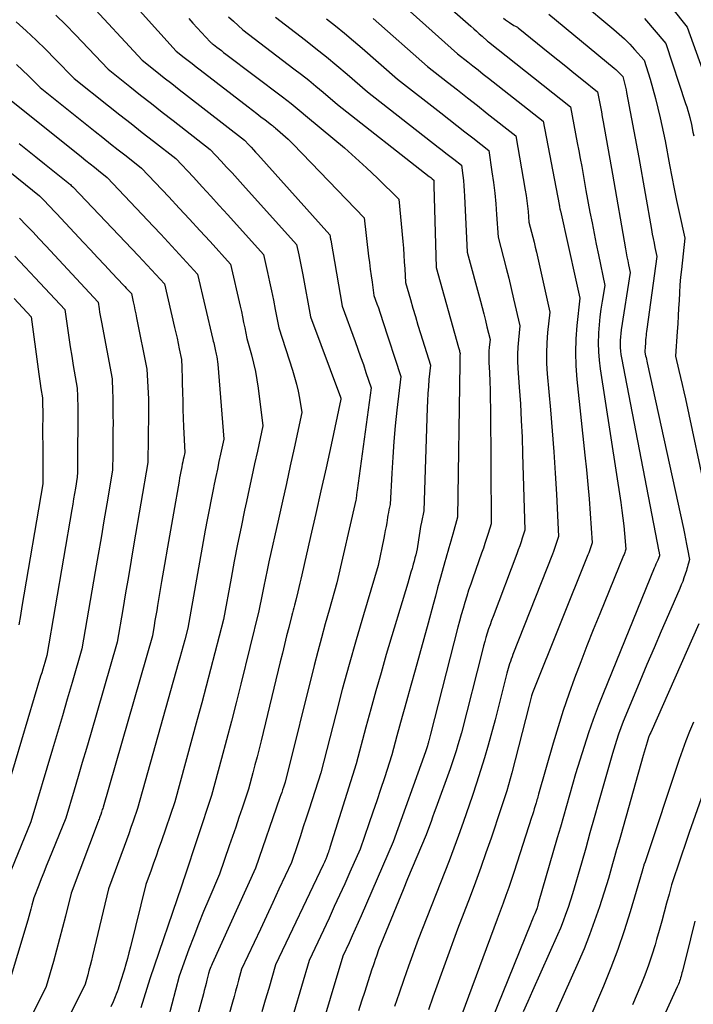
# Model space of a CAD drawing. Units: inches. Extents: x 2627976 to 2630766, y 1490164 to 1493836.
# Drawn here: x 2628326 to 2628378, y 1491346 to 1491423 of the extents above; entities that cross this region are included whole.
import ezdxf

# ---------------------------------------------------------------- set-up
doc = ezdxf.new("R2010")
doc.units = ezdxf.units.IN
doc.header["$MEASUREMENT"] = 0
doc.layers.add('Tile_2737_18_SE_contour_2ft', color=138, linetype='Continuous')

msp = doc.modelspace()

# ---------------------------------------------------------------- linework, layer by layer
at = {"layer": 'Tile_2737_18_SE_contour_2ft'}
for points in [[(2628331.869, 1491427.047, 8900), (2628337.83, 1491420.42, 8900), (2628338.452, 1491419.928, 8900), (2628338.763, 1491419.683, 8900), (2628339.075, 1491419.439, 8900), (2628339.388, 1491419.196, 8900), (2628339.702, 1491418.953, 8900), (2628343.467, 1491416.054, 8900), (2628343.795, 1491415.8, 8900), (2628344.124, 1491415.548, 8900), (2628344.454, 1491415.295, 8900), (2628344.783, 1491415.042, 8900), (2628345.283, 1491414.66, 8900), (2628345.362, 1491414.597, 8900), (2628345.441, 1491414.536, 8900), (2628345.519, 1491414.473, 8900), (2628345.596, 1491414.409, 8900), (2628345.75, 1491414.28, 8900), (2628346.169, 1491413.912, 8900), (2628346.376, 1491413.726, 8900), (2628346.58, 1491413.536, 8900), (2628346.78, 1491413.341, 8900), (2628346.976, 1491413.142, 8900), (2628352.51, 1491407.4, 8900), (2628352.855, 1491404.416, 8900), (2628352.917, 1491403.901, 8900), (2628352.982, 1491403.388, 8900), (2628353.053, 1491402.876, 8900), (2628353.127, 1491402.364, 8900), (2628353.28, 1491401.34, 8900), (2628353.509, 1491400.692, 8900), (2628353.623, 1491400.368, 8900), (2628353.734, 1491400.043, 8900), (2628353.843, 1491399.716, 8900), (2628353.951, 1491399.39, 8900), (2628355.37, 1491395.02, 8900), (2628355.072, 1491392.372, 8900), (2628354.945, 1491391.15, 8900), (2628354.832, 1491389.926, 8900), (2628354.741, 1491388.701, 8900), (2628354.663, 1491387.475, 8900), (2628354.53, 1491385.02, 8900), (2628354.45, 1491384.609, 8900), (2628354.411, 1491384.403, 8900), (2628354.373, 1491384.197, 8900), (2628354.337, 1491383.992, 8900), (2628354.302, 1491383.786, 8900), (2628354.27, 1491383.591, 8900), (2628354.218, 1491383.287, 8900), (2628354.163, 1491382.983, 8900), (2628354.104, 1491382.681, 8900), (2628354.043, 1491382.379, 8900), (2628353.6, 1491380.26, 8900), (2628352.449, 1491376.392, 8900), (2628351.884, 1491374.455, 8900), (2628351.334, 1491372.514, 8900), (2628350.806, 1491370.567, 8900), (2628350.292, 1491368.616, 8900), (2628349.12, 1491364.06, 8900), (2628348.213, 1491361.226, 8900), (2628347.988, 1491360.532, 8900), (2628347.761, 1491359.838, 8900), (2628347.531, 1491359.145, 8900), (2628347.299, 1491358.453, 8900), (2628346.83, 1491357.07, 8900), (2628345.864, 1491354.972, 8900), (2628345.382, 1491353.929, 8900), (2628344.898, 1491352.887, 8900), (2628344.411, 1491351.847, 8900), (2628343.922, 1491350.808, 8900), (2628342.94, 1491348.73, 8900), (2628342.707, 1491347.877, 8900), (2628342.591, 1491347.451, 8900), (2628342.473, 1491347.024, 8900), (2628342.356, 1491346.598, 8900), (2628342.237, 1491346.172, 8900), (2628341.335, 1491342.933, 8900)], [(2628355.58, 1491426.99, 8886), (2628360.849, 1491422.354, 8886), (2628361.066, 1491422.163, 8886), (2628361.283, 1491421.971, 8886), (2628361.5, 1491421.779, 8886), (2628361.717, 1491421.586, 8886), (2628362.15, 1491421.2, 8886), (2628362.226, 1491421.14, 8886), (2628368.62, 1491416.08, 8886), (2628369.149, 1491413.266, 8886), (2628369.265, 1491412.643, 8886), (2628369.381, 1491412.022, 8886), (2628369.494, 1491411.399, 8886), (2628369.607, 1491410.776, 8886), (2628369.83, 1491409.53, 8886), (2628370.142, 1491407.853, 8886), (2628370.301, 1491407.015, 8886), (2628370.465, 1491406.177, 8886), (2628370.634, 1491405.341, 8886), (2628370.807, 1491404.506, 8886), (2628371.31, 1491402.12, 8886), (2628371.091, 1491400.894, 8886), (2628370.993, 1491400.28, 8886), (2628370.912, 1491399.664, 8886), (2628370.854, 1491399.045, 8886), (2628370.811, 1491398.424, 8886), (2628370.805, 1491398.307, 8886), (2628370.793, 1491397.628, 8886), (2628370.807, 1491396.95, 8886), (2628370.862, 1491396.275, 8886), (2628370.945, 1491395.6, 8886), (2628372.541, 1491385.165, 8886), (2628372.627, 1491384.561, 8886), (2628372.706, 1491383.957, 8886), (2628372.773, 1491383.351, 8886), (2628372.832, 1491382.744, 8886), (2628372.94, 1491381.53, 8886), (2628372.886, 1491381.363, 8886), (2628372.859, 1491381.279, 8886), (2628372.829, 1491381.196, 8886), (2628372.798, 1491381.113, 8886), (2628372.766, 1491381.031, 8886), (2628370.898, 1491376.469, 8886), (2628370.396, 1491375.225, 8886), (2628369.902, 1491373.977, 8886), (2628369.42, 1491372.725, 8886), (2628368.946, 1491371.469, 8886), (2628368.493, 1491370.206, 8886), (2628368.059, 1491368.937, 8886), (2628367.655, 1491367.658, 8886), (2628367.269, 1491366.374, 8886), (2628366.13, 1491362.41, 8886), (2628366.066, 1491362.182, 8886), (2628366.033, 1491362.068, 8886), (2628366.001, 1491361.954, 8886), (2628365.967, 1491361.84, 8886), (2628365.934, 1491361.726, 8886), (2628365.863, 1491361.49, 8886), (2628365.793, 1491361.259, 8886), (2628365.722, 1491361.028, 8886), (2628365.65, 1491360.798, 8886), (2628365.576, 1491360.568, 8886), (2628364.214, 1491356.361, 8886), (2628364.008, 1491355.738, 8886), (2628363.798, 1491355.116, 8886), (2628363.579, 1491354.498, 8886), (2628363.355, 1491353.881, 8886), (2628362.9, 1491352.65, 8886), (2628359.272, 1491342.87, 8886)], [(2628374.28, 1491426.672, 8876), (2628377.74, 1491422.29, 8876), (2628379.366, 1491417.733, 8876)], [(2628354.12, 1491425.316, 8888), (2628359.8, 1491420.21, 8888), (2628360.606, 1491419.579, 8888), (2628361.009, 1491419.263, 8888), (2628361.412, 1491418.946, 8888), (2628361.814, 1491418.63, 8888), (2628362.216, 1491418.313, 8888), (2628366.49, 1491414.94, 8888), (2628367.737, 1491408.43, 8888), (2628367.741, 1491408.41, 8888), (2628367.744, 1491408.391, 8888), (2628367.748, 1491408.373, 8888), (2628367.751, 1491408.354, 8888), (2628367.77, 1491408.24, 8888), (2628367.791, 1491408.14, 8888), (2628367.801, 1491408.089, 8888), (2628367.812, 1491408.039, 8888), (2628367.823, 1491407.989, 8888), (2628367.834, 1491407.938, 8888), (2628369.025, 1491402.545, 8888), (2628369.078, 1491402.308, 8888), (2628369.13, 1491402.07, 8888), (2628369.183, 1491401.833, 8888), (2628369.235, 1491401.595, 8888), (2628369.34, 1491401.12, 8888), (2628369.117, 1491399.006, 8888), (2628369.039, 1491397.949, 8888), (2628369.006, 1491396.893, 8888), (2628369.04, 1491395.836, 8888), (2628369.119, 1491394.779, 8888), (2628369.752, 1491388.857, 8888), (2628369.867, 1491387.722, 8888), (2628369.973, 1491386.585, 8888), (2628370.067, 1491385.447, 8888), (2628370.152, 1491384.308, 8888), (2628370.31, 1491382.03, 8888), (2628370.208, 1491381.71, 8888), (2628370.154, 1491381.55, 8888), (2628370.099, 1491381.392, 8888), (2628370.041, 1491381.234, 8888), (2628369.98, 1491381.077, 8888), (2628365.654, 1491370.315, 8888), (2628365.647, 1491370.295, 8888), (2628365.639, 1491370.276, 8888), (2628365.633, 1491370.256, 8888), (2628365.626, 1491370.237, 8888), (2628365.599, 1491370.157, 8888), (2628365.593, 1491370.137, 8888), (2628365.587, 1491370.117, 8888), (2628365.581, 1491370.097, 8888), (2628365.575, 1491370.077, 8888), (2628365.36, 1491369.24, 8888), (2628364.04, 1491364.073, 8888), (2628363.915, 1491363.599, 8888), (2628363.782, 1491363.128, 8888), (2628363.641, 1491362.658, 8888), (2628363.494, 1491362.192, 8888), (2628363.19, 1491361.26, 8888), (2628362.417, 1491358.962, 8888), (2628362.024, 1491357.815, 8888), (2628361.621, 1491356.671, 8888), (2628361.205, 1491355.533, 8888), (2628360.78, 1491354.397, 8888), (2628359.81, 1491351.85, 8888), (2628357.884, 1491346.555, 8888), (2628357.524, 1491345.553, 8888)], [(2628330.895, 1491424.335, 8902), (2628335.18, 1491419.71, 8902), (2628336.334, 1491418.794, 8902), (2628336.912, 1491418.338, 8902), (2628337.491, 1491417.882, 8902), (2628338.071, 1491417.429, 8902), (2628338.652, 1491416.976, 8902), (2628343.17, 1491413.47, 8902), (2628343.517, 1491413.097, 8902), (2628343.69, 1491412.91, 8902), (2628343.863, 1491412.722, 8902), (2628344.034, 1491412.533, 8902), (2628344.205, 1491412.344, 8902), (2628349.82, 1491406.08, 8902), (2628349.85, 1491405.937, 8902), (2628349.865, 1491405.866, 8902), (2628349.879, 1491405.794, 8902), (2628349.892, 1491405.722, 8902), (2628349.905, 1491405.651, 8902), (2628350.8, 1491400.5, 8902), (2628351.811, 1491397.735, 8902), (2628352.028, 1491397.137, 8902), (2628352.24, 1491396.537, 8902), (2628352.449, 1491395.937, 8902), (2628352.654, 1491395.336, 8902), (2628353.06, 1491394.13, 8902), (2628351.962, 1491386.114, 8902), (2628351.949, 1491386.016, 8902), (2628351.937, 1491385.917, 8902), (2628351.926, 1491385.818, 8902), (2628351.917, 1491385.719, 8902), (2628351.9, 1491385.52, 8902), (2628351.89, 1491385.454, 8902), (2628351.875, 1491385.359, 8902), (2628350.39, 1491378.9, 8902), (2628349.771, 1491376.76, 8902), (2628349.468, 1491375.688, 8902), (2628349.173, 1491374.614, 8902), (2628348.89, 1491373.537, 8902), (2628348.615, 1491372.458, 8902), (2628346.35, 1491363.35, 8902), (2628346.215, 1491362.944, 8902), (2628346.148, 1491362.741, 8902), (2628346.079, 1491362.538, 8902), (2628346.01, 1491362.337, 8902), (2628345.94, 1491362.134, 8902), (2628344.02, 1491356.61, 8902), (2628340.654, 1491349.15, 8902), (2628340.6, 1491349.028, 8902), (2628340.547, 1491348.906, 8902), (2628340.496, 1491348.783, 8902), (2628340.447, 1491348.659, 8902), (2628340.35, 1491348.41, 8902), (2628340.23, 1491347.875, 8902), (2628340.168, 1491347.608, 8902), (2628340.103, 1491347.342, 8902), (2628340.035, 1491347.076, 8902), (2628339.964, 1491346.812, 8902), (2628338.892, 1491342.942, 8902)], [(2628369.321, 1491424.346, 8880), (2628372.006, 1491422.118, 8880), (2628372.432, 1491421.748, 8880), (2628372.846, 1491421.366, 8880), (2628373.243, 1491420.965, 8880), (2628373.628, 1491420.553, 8880), (2628374.38, 1491419.71, 8880), (2628374.831, 1491418.219, 8880), (2628375.048, 1491417.47, 8880), (2628375.252, 1491416.719, 8880), (2628375.437, 1491415.963, 8880), (2628375.611, 1491415.204, 8880), (2628376, 1491413.4, 8880), (2628376.35, 1491411.536, 8880), (2628376.529, 1491410.605, 8880), (2628376.713, 1491409.675, 8880), (2628376.905, 1491408.746, 8880), (2628377.103, 1491407.819, 8880), (2628377.54, 1491405.81, 8880), (2628377.277, 1491403.365, 8880), (2628377.218, 1491402.762, 8880), (2628377.167, 1491402.159, 8880), (2628377.127, 1491401.555, 8880), (2628377.094, 1491400.951, 8880), (2628377.065, 1491400.346, 8880), (2628377.033, 1491399.741, 8880), (2628376.996, 1491399.136, 8880), (2628376.956, 1491398.532, 8880), (2628376.82, 1491396.59, 8880), (2628377.087, 1491395.485, 8880), (2628377.219, 1491394.931, 8880), (2628377.347, 1491394.377, 8880), (2628377.472, 1491393.822, 8880), (2628377.593, 1491393.266, 8880), (2628379.248, 1491385.557, 8880)], [(2628328.449, 1491423.225, 8904), (2628329.218, 1491422.46, 8904), (2628329.975, 1491421.683, 8904), (2628332.53, 1491419, 8904), (2628334.215, 1491417.659, 8904), (2628335.058, 1491416.99, 8904), (2628335.903, 1491416.323, 8904), (2628336.75, 1491415.659, 8904), (2628337.598, 1491414.997, 8904), (2628340.5, 1491412.74, 8904), (2628341.35, 1491411.825, 8904), (2628341.774, 1491411.368, 8904), (2628342.196, 1491410.908, 8904), (2628342.616, 1491410.447, 8904), (2628343.034, 1491409.984, 8904), (2628347.24, 1491405.31, 8904), (2628347.41, 1491404.523, 8904), (2628347.492, 1491404.129, 8904), (2628347.573, 1491403.735, 8904), (2628347.649, 1491403.34, 8904), (2628347.723, 1491402.944, 8904), (2628348.32, 1491399.66, 8904), (2628350.663, 1491393.39, 8904), (2628350.68, 1491393.331, 8904), (2628350.7, 1491393.24, 8904), (2628349.926, 1491389.664, 8904), (2628349.535, 1491387.877, 8904), (2628349.139, 1491386.091, 8904), (2628348.737, 1491384.306, 8904), (2628348.33, 1491382.522, 8904), (2628347.641, 1491379.53, 8904), (2628347.565, 1491379.198, 8904), (2628347.488, 1491378.867, 8904), (2628347.411, 1491378.535, 8904), (2628347.334, 1491378.203, 8904), (2628347.18, 1491377.54, 8904), (2628347.068, 1491377.153, 8904), (2628347.013, 1491376.959, 8904), (2628346.96, 1491376.765, 8904), (2628346.908, 1491376.57, 8904), (2628346.859, 1491376.374, 8904), (2628346.624, 1491375.422, 8904), (2628346.459, 1491374.75, 8904), (2628346.293, 1491374.078, 8904), (2628346.129, 1491373.406, 8904), (2628345.965, 1491372.735, 8904), (2628344.462, 1491366.565, 8904), (2628344.306, 1491365.936, 8904), (2628344.148, 1491365.308, 8904), (2628343.987, 1491364.68, 8904), (2628343.823, 1491364.053, 8904), (2628343.49, 1491362.8, 8904), (2628342.988, 1491361.317, 8904), (2628342.736, 1491360.576, 8904), (2628342.483, 1491359.834, 8904), (2628342.229, 1491359.094, 8904), (2628341.973, 1491358.354, 8904), (2628341.21, 1491356.15, 8904), (2628340.387, 1491354.21, 8904), (2628339.983, 1491353.237, 8904), (2628339.588, 1491352.26, 8904), (2628339.207, 1491351.278, 8904), (2628338.835, 1491350.292, 8904), (2628338.06, 1491348.19, 8904), (2628336.922, 1491343.809, 8904)], [(2628338.813, 1491422.958, 8898), (2628339.148, 1491422.595, 8898), (2628339.482, 1491422.23, 8898), (2628339.815, 1491421.863, 8898), (2628340.48, 1491421.13, 8898), (2628340.569, 1491421.062, 8898), (2628340.614, 1491421.027, 8898), (2628340.658, 1491420.993, 8898), (2628340.703, 1491420.959, 8898), (2628340.747, 1491420.925, 8898), (2628341.012, 1491420.724, 8898), (2628341.189, 1491420.59, 8898), (2628341.367, 1491420.456, 8898), (2628341.544, 1491420.321, 8898), (2628341.721, 1491420.187, 8898), (2628346.149, 1491416.84, 8898), (2628346.479, 1491416.586, 8898), (2628346.807, 1491416.33, 8898), (2628347.13, 1491416.068, 8898), (2628347.451, 1491415.803, 8898), (2628348.09, 1491415.27, 8898), (2628350.08, 1491413.611, 8898), (2628350.968, 1491412.855, 8898), (2628351.844, 1491412.085, 8898), (2628352.704, 1491411.296, 8898), (2628353.552, 1491410.494, 8898), (2628355.23, 1491408.87, 8898), (2628355.526, 1491405.564, 8898), (2628355.571, 1491405.031, 8898), (2628355.611, 1491404.497, 8898), (2628355.646, 1491403.963, 8898), (2628355.676, 1491403.428, 8898), (2628355.73, 1491402.36, 8898), (2628356.118, 1491401.026, 8898), (2628356.313, 1491400.359, 8898), (2628356.511, 1491399.693, 8898), (2628356.713, 1491399.027, 8898), (2628356.917, 1491398.363, 8898), (2628357.68, 1491395.9, 8898), (2628357.574, 1491394.788, 8898), (2628357.527, 1491394.231, 8898), (2628357.486, 1491393.674, 8898), (2628357.455, 1491393.116, 8898), (2628357.431, 1491392.558, 8898), (2628357.16, 1491384.52, 8898), (2628356.978, 1491383.636, 8898), (2628356.911, 1491383.293, 8898), (2628356.85, 1491382.948, 8898), (2628356.797, 1491382.602, 8898), (2628356.748, 1491382.255, 8898), (2628356.66, 1491381.56, 8898), (2628356.536, 1491381.08, 8898), (2628356.474, 1491380.841, 8898), (2628356.41, 1491380.6, 8898), (2628356.344, 1491380.362, 8898), (2628356.278, 1491380.123, 8898), (2628356.251, 1491380.027, 8898), (2628356.169, 1491379.74, 8898), (2628356.086, 1491379.454, 8898), (2628356.002, 1491379.169, 8898), (2628355.917, 1491378.883, 8898), (2628354.243, 1491373.297, 8898), (2628353.828, 1491371.883, 8898), (2628353.422, 1491370.466, 8898), (2628353.03, 1491369.045, 8898), (2628352.649, 1491367.622, 8898), (2628351.9, 1491364.77, 8898), (2628349.837, 1491358.223, 8898), (2628349.8, 1491358.109, 8898), (2628349.763, 1491357.995, 8898), (2628349.725, 1491357.881, 8898), (2628349.687, 1491357.767, 8898), (2628349.61, 1491357.54, 8898), (2628349.512, 1491357.322, 8898), (2628349.462, 1491357.212, 8898), (2628349.412, 1491357.103, 8898), (2628349.362, 1491356.994, 8898), (2628349.31, 1491356.886, 8898), (2628345.58, 1491349.07, 8898), (2628345.059, 1491347.233, 8898), (2628344.797, 1491346.314, 8898), (2628344.535, 1491345.396, 8898)], [(2628341.93, 1491423.088, 8896), (2628342.301, 1491422.75, 8896), (2628343.05, 1491422.08, 8896), (2628347.03, 1491419.04, 8896), (2628347.609, 1491418.591, 8896), (2628348.182, 1491418.137, 8896), (2628348.75, 1491417.674, 8896), (2628349.312, 1491417.205, 8896), (2628350.43, 1491416.26, 8896), (2628357.585, 1491410.638, 8896), (2628357.646, 1491410.589, 8896), (2628357.706, 1491410.539, 8896), (2628357.765, 1491410.488, 8896), (2628357.824, 1491410.436, 8896), (2628357.94, 1491410.33, 8896), (2628357.95, 1491410.19, 8896), (2628357.954, 1491410.119, 8896), (2628357.958, 1491410.05, 8896), (2628357.961, 1491409.979, 8896), (2628357.964, 1491409.909, 8896), (2628358.14, 1491403.53, 8896), (2628359.883, 1491397.28, 8896), (2628359.904, 1491397.204, 8896), (2628359.924, 1491397.127, 8896), (2628359.943, 1491397.051, 8896), (2628359.963, 1491396.974, 8896), (2628360, 1491396.82, 8896), (2628359.986, 1491396.679, 8896), (2628359.985, 1491396.656, 8896), (2628359.983, 1491396.632, 8896), (2628359.983, 1491396.609, 8896), (2628359.983, 1491396.585, 8896), (2628359.989, 1491396.42, 8896), (2628359.992, 1491396.315, 8896), (2628359.994, 1491396.209, 8896), (2628359.994, 1491396.103, 8896), (2628359.993, 1491395.998, 8896), (2628359.79, 1491384.02, 8896), (2628359.433, 1491382.713, 8896), (2628359.357, 1491382.439, 8896), (2628359.28, 1491382.166, 8896), (2628359.201, 1491381.894, 8896), (2628359.121, 1491381.621, 8896), (2628359.041, 1491381.349, 8896), (2628358.962, 1491381.076, 8896), (2628358.884, 1491380.804, 8896), (2628358.808, 1491380.531, 8896), (2628358.603, 1491379.791, 8896), (2628358.426, 1491379.147, 8896), (2628358.249, 1491378.504, 8896), (2628358.074, 1491377.859, 8896), (2628357.9, 1491377.215, 8896), (2628357.503, 1491375.74, 8896), (2628357.173, 1491374.523, 8896), (2628356.839, 1491373.308, 8896), (2628356.498, 1491372.094, 8896), (2628356.155, 1491370.881, 8896), (2628355.885, 1491369.941, 8896), (2628355.676, 1491369.198, 8896), (2628355.469, 1491368.454, 8896), (2628355.268, 1491367.709, 8896), (2628355.071, 1491366.964, 8896), (2628354.68, 1491365.47, 8896), (2628354.094, 1491363.675, 8896), (2628353.798, 1491362.777, 8896), (2628353.498, 1491361.882, 8896), (2628353.194, 1491360.988, 8896), (2628352.885, 1491360.095, 8896), (2628352.19, 1491358.1, 8896), (2628351.396, 1491356.303, 8896), (2628350.997, 1491355.406, 8896), (2628350.593, 1491354.51, 8896), (2628350.184, 1491353.617, 8896), (2628349.77, 1491352.726, 8896), (2628348.22, 1491349.41, 8896), (2628347.032, 1491345.36, 8896)], [(2628345.6, 1491423.07, 8894), (2628347.927, 1491421.268, 8894), (2628348.753, 1491420.619, 8894), (2628349.572, 1491419.962, 8894), (2628350.381, 1491419.293, 8894), (2628351.184, 1491418.616, 8894), (2628352.78, 1491417.25, 8894), (2628358.296, 1491412.927, 8894), (2628358.599, 1491412.689, 8894), (2628358.901, 1491412.451, 8894), (2628359.204, 1491412.214, 8894), (2628359.506, 1491411.976, 8894), (2628360.11, 1491411.5, 8894), (2628360.214, 1491410.703, 8894), (2628360.26, 1491410.304, 8894), (2628360.3, 1491409.905, 8894), (2628360.331, 1491409.505, 8894), (2628360.355, 1491409.104, 8894), (2628360.56, 1491404.71, 8894), (2628361.591, 1491400.89, 8894), (2628361.723, 1491400.392, 8894), (2628361.853, 1491399.893, 8894), (2628361.978, 1491399.393, 8894), (2628362.1, 1491398.892, 8894), (2628362.34, 1491397.89, 8894), (2628362.276, 1491397.294, 8894), (2628362.251, 1491396.996, 8894), (2628362.236, 1491396.696, 8894), (2628362.235, 1491396.397, 8894), (2628362.243, 1491396.098, 8894), (2628362.285, 1491395.317, 8894), (2628362.316, 1491394.627, 8894), (2628362.342, 1491393.937, 8894), (2628362.357, 1491393.246, 8894), (2628362.366, 1491392.555, 8894), (2628362.42, 1491383.52, 8894), (2628362.187, 1491382.747, 8894), (2628362.068, 1491382.362, 8894), (2628361.945, 1491381.977, 8894), (2628361.817, 1491381.595, 8894), (2628361.684, 1491381.213, 8894), (2628360.995, 1491379.274, 8894), (2628360.831, 1491378.8, 8894), (2628360.671, 1491378.324, 8894), (2628360.519, 1491377.847, 8894), (2628360.371, 1491377.367, 8894), (2628360.23, 1491376.886, 8894), (2628360.092, 1491376.404, 8894), (2628359.961, 1491375.92, 8894), (2628359.834, 1491375.434, 8894), (2628357.698, 1491367.097, 8894), (2628357.67, 1491366.988, 8894), (2628357.642, 1491366.878, 8894), (2628357.613, 1491366.769, 8894), (2628357.584, 1491366.659, 8894), (2628357.56, 1491366.57, 8894), (2628357.543, 1491366.505, 8894), (2628357.526, 1491366.44, 8894), (2628357.509, 1491366.375, 8894), (2628357.493, 1491366.31, 8894), (2628357.46, 1491366.18, 8894), (2628357.406, 1491366.025, 8894), (2628357.38, 1491365.947, 8894), (2628357.353, 1491365.87, 8894), (2628357.325, 1491365.792, 8894), (2628357.298, 1491365.715, 8894), (2628354.77, 1491358.67, 8894), (2628352.275, 1491352.904, 8894), (2628352.046, 1491352.377, 8894), (2628351.813, 1491351.852, 8894), (2628351.577, 1491351.327, 8894), (2628351.34, 1491350.804, 8894), (2628350.86, 1491349.76, 8894), (2628348.874, 1491343.148, 8894)], [(2628349.577, 1491422.944, 8892), (2628350.281, 1491422.38, 8892), (2628350.98, 1491421.811, 8892), (2628351.67, 1491421.231, 8892), (2628352.355, 1491420.645, 8892), (2628355.12, 1491418.24, 8892), (2628358.487, 1491415.6, 8892), (2628359.113, 1491415.109, 8892), (2628359.738, 1491414.617, 8892), (2628360.364, 1491414.126, 8892), (2628360.989, 1491413.634, 8892), (2628362.24, 1491412.65, 8892), (2628362.488, 1491410.99, 8892), (2628362.603, 1491410.158, 8892), (2628362.703, 1491409.326, 8892), (2628362.783, 1491408.491, 8892), (2628362.85, 1491407.654, 8892), (2628362.97, 1491405.88, 8892), (2628363.39, 1491404.282, 8892), (2628363.596, 1491403.482, 8892), (2628363.798, 1491402.68, 8892), (2628363.993, 1491401.878, 8892), (2628364.183, 1491401.073, 8892), (2628364.67, 1491398.97, 8892), (2628364.553, 1491397.866, 8892), (2628364.51, 1491397.314, 8892), (2628364.486, 1491396.762, 8892), (2628364.491, 1491396.208, 8892), (2628364.517, 1491395.655, 8892), (2628364.624, 1491394.169, 8892), (2628364.709, 1491392.872, 8892), (2628364.782, 1491391.574, 8892), (2628364.839, 1491390.276, 8892), (2628364.883, 1491388.977, 8892), (2628365.05, 1491383.02, 8892), (2628364.856, 1491382.4, 8892), (2628364.757, 1491382.091, 8892), (2628364.653, 1491381.783, 8892), (2628364.544, 1491381.477, 8892), (2628364.432, 1491381.173, 8892), (2628362.574, 1491376.271, 8892), (2628362.454, 1491375.948, 8892), (2628362.339, 1491375.624, 8892), (2628362.229, 1491375.298, 8892), (2628362.122, 1491374.97, 8892), (2628362.021, 1491374.641, 8892), (2628361.924, 1491374.31, 8892), (2628361.832, 1491373.978, 8892), (2628361.745, 1491373.645, 8892), (2628360.1, 1491367.18, 8892), (2628359.828, 1491366.242, 8892), (2628359.688, 1491365.776, 8892), (2628359.541, 1491365.31, 8892), (2628359.386, 1491364.848, 8892), (2628359.225, 1491364.387, 8892), (2628358.109, 1491361.303, 8892), (2628357.984, 1491360.958, 8892), (2628357.858, 1491360.612, 8892), (2628357.731, 1491360.266, 8892), (2628357.604, 1491359.921, 8892), (2628357.35, 1491359.23, 8892), (2628356.626, 1491357.509, 8892), (2628356.266, 1491356.647, 8892), (2628355.907, 1491355.785, 8892), (2628355.551, 1491354.922, 8892), (2628355.197, 1491354.058, 8892), (2628353.64, 1491350.24, 8892), (2628353.464, 1491349.741, 8892), (2628353.377, 1491349.491, 8892), (2628353.291, 1491349.24, 8892), (2628353.207, 1491348.989, 8892), (2628353.124, 1491348.737, 8892), (2628352.8, 1491347.74, 8892), (2628352.557, 1491346.99, 8892), (2628352.317, 1491346.238, 8892), (2628352.081, 1491345.485, 8892)], [(2628353.226, 1491422.966, 8890), (2628357.46, 1491419.22, 8890), (2628359.017, 1491418, 8890), (2628359.795, 1491417.389, 8890), (2628360.573, 1491416.778, 8890), (2628361.35, 1491416.166, 8890), (2628362.127, 1491415.553, 8890), (2628364.36, 1491413.79, 8890), (2628365.089, 1491409.562, 8890), (2628365.154, 1491409.148, 8890), (2628365.214, 1491408.733, 8890), (2628365.263, 1491408.316, 8890), (2628365.305, 1491407.898, 8890), (2628365.38, 1491407.06, 8890), (2628365.58, 1491406.28, 8890), (2628365.678, 1491405.889, 8890), (2628365.773, 1491405.498, 8890), (2628365.865, 1491405.106, 8890), (2628365.955, 1491404.713, 8890), (2628367, 1491400.04, 8890), (2628366.832, 1491398.434, 8890), (2628366.771, 1491397.631, 8890), (2628366.742, 1491396.827, 8890), (2628366.759, 1491396.023, 8890), (2628366.808, 1491395.219, 8890), (2628367.06, 1491392.419, 8890), (2628367.198, 1491390.772, 8890), (2628367.323, 1491389.124, 8890), (2628367.427, 1491387.474, 8890), (2628367.518, 1491385.823, 8890), (2628367.68, 1491382.52, 8890), (2628367.531, 1491382.052, 8890), (2628367.454, 1491381.82, 8890), (2628367.375, 1491381.588, 8890), (2628367.29, 1491381.358, 8890), (2628367.203, 1491381.128, 8890), (2628364.127, 1491373.306, 8890), (2628364.058, 1491373.127, 8890), (2628363.992, 1491372.946, 8890), (2628363.929, 1491372.764, 8890), (2628363.868, 1491372.581, 8890), (2628363.811, 1491372.398, 8890), (2628363.756, 1491372.213, 8890), (2628363.705, 1491372.027, 8890), (2628363.655, 1491371.842, 8890), (2628362.73, 1491368.21, 8890), (2628362.184, 1491366.223, 8890), (2628361.901, 1491365.231, 8890), (2628361.605, 1491364.245, 8890), (2628361.289, 1491363.264, 8890), (2628360.96, 1491362.287, 8890), (2628360.23, 1491360.19, 8890), (2628359.88, 1491359.184, 8890), (2628359.701, 1491358.681, 8890), (2628359.519, 1491358.181, 8890), (2628359.331, 1491357.682, 8890), (2628359.139, 1491357.185, 8890), (2628356.73, 1491351.05, 8890), (2628355.984, 1491348.963, 8890), (2628355.615, 1491347.918, 8890), (2628355.25, 1491346.872, 8890), (2628354.893, 1491345.823, 8890)], [(2628363.386, 1491422.99, 8884), (2628363.543, 1491422.868, 8884), (2628363.703, 1491422.752, 8884), (2628363.867, 1491422.639, 8884), (2628364.2, 1491422.42, 8884), (2628364.317, 1491422.373, 8884), (2628364.374, 1491422.347, 8884), (2628364.429, 1491422.318, 8884), (2628364.481, 1491422.283, 8884), (2628364.531, 1491422.247, 8884), (2628367.018, 1491420.234, 8884), (2628367.638, 1491419.733, 8884), (2628368.258, 1491419.231, 8884), (2628368.878, 1491418.731, 8884), (2628369.499, 1491418.231, 8884), (2628370.74, 1491417.23, 8884), (2628370.885, 1491416.451, 8884), (2628370.957, 1491416.061, 8884), (2628371.028, 1491415.671, 8884), (2628371.099, 1491415.281, 8884), (2628371.169, 1491414.891, 8884), (2628371.89, 1491410.82, 8884), (2628372.913, 1491404.989, 8884), (2628372.969, 1491404.677, 8884), (2628373.027, 1491404.365, 8884), (2628373.086, 1491404.054, 8884), (2628373.147, 1491403.743, 8884), (2628373.27, 1491403.12, 8884), (2628372.578, 1491398.645, 8884), (2628372.542, 1491398.372, 8884), (2628372.514, 1491398.099, 8884), (2628372.498, 1491397.824, 8884), (2628372.49, 1491397.548, 8884), (2628372.497, 1491397.274, 8884), (2628372.515, 1491397, 8884), (2628372.549, 1491396.728, 8884), (2628372.593, 1491396.456, 8884), (2628375.527, 1491381.348, 8884), (2628375.536, 1491381.295, 8884), (2628375.545, 1491381.242, 8884), (2628375.552, 1491381.19, 8884), (2628375.559, 1491381.136, 8884), (2628375.57, 1491381.03, 8884), (2628375.56, 1491380.999, 8884), (2628375.426, 1491380.678, 8884), (2628375.359, 1491380.518, 8884), (2628375.293, 1491380.358, 8884), (2628375.226, 1491380.196, 8884), (2628375.16, 1491380.036, 8884), (2628371.192, 1491370.314, 8884), (2628370.783, 1491369.276, 8884), (2628370.392, 1491368.232, 8884), (2628370.027, 1491367.178, 8884), (2628369.679, 1491366.119, 8884), (2628369.01, 1491363.99, 8884), (2628368.54, 1491362.327, 8884), (2628368.304, 1491361.496, 8884), (2628368.068, 1491360.665, 8884), (2628367.83, 1491359.834, 8884), (2628367.592, 1491359.003, 8884), (2628366.108, 1491353.853, 8884), (2628366.092, 1491353.8, 8884), (2628366.077, 1491353.747, 8884), (2628366.061, 1491353.694, 8884), (2628366.045, 1491353.641, 8884), (2628366.013, 1491353.535, 8884), (2628365.98, 1491353.45, 8884), (2628365.824, 1491353.051, 8884), (2628365.745, 1491352.851, 8884), (2628365.667, 1491352.652, 8884), (2628365.587, 1491352.452, 8884), (2628365.507, 1491352.253, 8884), (2628361.17, 1491341.57, 8884)], [(2628366.918, 1491423.294, 8882), (2628372.038, 1491419.076, 8882), (2628372.155, 1491418.976, 8882), (2628372.27, 1491418.872, 8882), (2628372.38, 1491418.765, 8882), (2628372.488, 1491418.655, 8882), (2628372.7, 1491418.43, 8882), (2628372.812, 1491418.017, 8882), (2628372.866, 1491417.811, 8882), (2628372.916, 1491417.603, 8882), (2628372.961, 1491417.394, 8882), (2628373.003, 1491417.184, 8882), (2628373.95, 1491412.11, 8882), (2628374.946, 1491406.477, 8882), (2628375.009, 1491406.125, 8882), (2628375.075, 1491405.774, 8882), (2628375.144, 1491405.422, 8882), (2628375.215, 1491405.071, 8882), (2628375.36, 1491404.37, 8882), (2628374.573, 1491398.698, 8882), (2628374.552, 1491398.535, 8882), (2628374.533, 1491398.372, 8882), (2628374.516, 1491398.209, 8882), (2628374.501, 1491398.045, 8882), (2628374.487, 1491397.881, 8882), (2628374.474, 1491397.718, 8882), (2628374.463, 1491397.554, 8882), (2628374.451, 1491397.39, 8882), (2628374.42, 1491396.92, 8882), (2628374.486, 1491396.638, 8882), (2628374.519, 1491396.498, 8882), (2628374.552, 1491396.357, 8882), (2628374.584, 1491396.216, 8882), (2628374.615, 1491396.074, 8882), (2628377.438, 1491383.145, 8882), (2628377.524, 1491382.741, 8882), (2628377.606, 1491382.336, 8882), (2628377.683, 1491381.93, 8882), (2628377.757, 1491381.524, 8882), (2628377.9, 1491380.71, 8882), (2628377.827, 1491380.424, 8882), (2628377.789, 1491380.282, 8882), (2628377.75, 1491380.141, 8882), (2628377.708, 1491379.999, 8882), (2628377.664, 1491379.859, 8882), (2628377.574, 1491379.575, 8882), (2628377.48, 1491379.295, 8882), (2628377.38, 1491379.017, 8882), (2628377.272, 1491378.742, 8882), (2628377.158, 1491378.468, 8882), (2628376.264, 1491376.416, 8882), (2628375.701, 1491375.116, 8882), (2628375.143, 1491373.815, 8882), (2628374.59, 1491372.512, 8882), (2628374.04, 1491371.208, 8882), (2628372.933, 1491368.563, 8882), (2628372.736, 1491368.074, 8882), (2628372.549, 1491367.582, 8882), (2628372.374, 1491367.085, 8882), (2628372.208, 1491366.585, 8882), (2628371.89, 1491365.58, 8882), (2628370.812, 1491361.745, 8882), (2628370.477, 1491360.558, 8882), (2628370.142, 1491359.372, 8882), (2628369.805, 1491358.187, 8882), (2628369.467, 1491357.001, 8882), (2628368.79, 1491354.63, 8882), (2628368.43, 1491353.547, 8882), (2628368.242, 1491353.008, 8882), (2628368.044, 1491352.474, 8882), (2628367.829, 1491351.946, 8882), (2628367.604, 1491351.421, 8882), (2628365.648, 1491347.044, 8882), (2628365.283, 1491346.223, 8882), (2628364.921, 1491345.403, 8882)], [(2628374.396, 1491422.969, 8878), (2628376.06, 1491421, 8878), (2628377.609, 1491416.334, 8878), (2628377.695, 1491416.063, 8878), (2628377.777, 1491415.79, 8878), (2628377.853, 1491415.517, 8878), (2628377.924, 1491415.242, 8878), (2628378.06, 1491414.69, 8878), (2628378.178, 1491414.092, 8878), (2628378.239, 1491413.794, 8878)], [(2628325.337, 1491422.693, 8906), (2628326.122, 1491421.99, 8906), (2628326.895, 1491421.275, 8906), (2628327.652, 1491420.543, 8906), (2628328.397, 1491419.798, 8906), (2628329.87, 1491418.29, 8906), (2628332.566, 1491416.142, 8906), (2628333.438, 1491415.45, 8906), (2628334.311, 1491414.759, 8906), (2628335.186, 1491414.072, 8906), (2628336.063, 1491413.387, 8906), (2628337.82, 1491412.02, 8906), (2628339.18, 1491410.563, 8906), (2628339.858, 1491409.832, 8906), (2628340.534, 1491409.099, 8906), (2628341.206, 1491408.364, 8906), (2628341.877, 1491407.627, 8906), (2628344.66, 1491404.55, 8906), (2628344.978, 1491403.121, 8906), (2628345.133, 1491402.407, 8906), (2628345.284, 1491401.691, 8906), (2628345.427, 1491400.974, 8906), (2628345.567, 1491400.255, 8906), (2628345.84, 1491398.81, 8906), (2628346.922, 1491395.494, 8906), (2628347.084, 1491394.956, 8906), (2628347.231, 1491394.413, 8906), (2628347.354, 1491393.864, 8906), (2628347.461, 1491393.312, 8906), (2628347.65, 1491392.2, 8906), (2628347.048, 1491389.426, 8906), (2628346.745, 1491388.04, 8906), (2628346.442, 1491386.653, 8906), (2628346.135, 1491385.268, 8906), (2628345.827, 1491383.882, 8906), (2628345.081, 1491380.536, 8906), (2628344.943, 1491379.902, 8906), (2628344.807, 1491379.266, 8906), (2628344.677, 1491378.631, 8906), (2628344.549, 1491377.995, 8906), (2628344.3, 1491376.72, 8906), (2628342.882, 1491370.99, 8906), (2628342.518, 1491369.538, 8906), (2628342.147, 1491368.087, 8906), (2628341.767, 1491366.638, 8906), (2628341.382, 1491365.192, 8906), (2628340.6, 1491362.3, 8906), (2628338.45, 1491355.846, 8906), (2628338.4, 1491355.7, 8906), (2628338.351, 1491355.535, 8906), (2628338.327, 1491355.452, 8906), (2628338.301, 1491355.37, 8906), (2628338.275, 1491355.288, 8906), (2628338.247, 1491355.207, 8906), (2628335.78, 1491347.98, 8906), (2628335.321, 1491346.462, 8906), (2628335.078, 1491345.708, 8906)], [(2628325.384, 1491419.377, 8908), (2628325.851, 1491418.936, 8908), (2628326.311, 1491418.488, 8908), (2628327.22, 1491417.58, 8908), (2628331.508, 1491414.15, 8908), (2628332.111, 1491413.67, 8908), (2628332.714, 1491413.191, 8908), (2628333.319, 1491412.714, 8908), (2628333.926, 1491412.239, 8908), (2628335.14, 1491411.29, 8908), (2628337.255, 1491409.036, 8908), (2628338.066, 1491408.166, 8908), (2628338.875, 1491407.295, 8908), (2628339.679, 1491406.418, 8908), (2628340.481, 1491405.541, 8908), (2628342.08, 1491403.78, 8908), (2628342.831, 1491400.5, 8908), (2628342.925, 1491400.08, 8908), (2628343.016, 1491399.659, 8908), (2628343.103, 1491399.237, 8908), (2628343.186, 1491398.816, 8908), (2628343.35, 1491397.97, 8908), (2628343.714, 1491396.695, 8908), (2628343.881, 1491396.054, 8908), (2628344.028, 1491395.409, 8908), (2628344.145, 1491394.758, 8908), (2628344.242, 1491394.103, 8908), (2628344.61, 1491391.16, 8908), (2628344.179, 1491389.188, 8908), (2628343.965, 1491388.201, 8908), (2628343.751, 1491387.215, 8908), (2628343.538, 1491386.228, 8908), (2628343.326, 1491385.241, 8908), (2628343.182, 1491384.566, 8908), (2628342.904, 1491383.241, 8908), (2628342.633, 1491381.915, 8908), (2628342.373, 1491380.586, 8908), (2628342.119, 1491379.256, 8908), (2628341.52, 1491376.04, 8908), (2628340.861, 1491373.429, 8908), (2628340.527, 1491372.124, 8908), (2628340.187, 1491370.821, 8908), (2628339.84, 1491369.519, 8908), (2628339.487, 1491368.22, 8908), (2628337.72, 1491361.8, 8908), (2628336.657, 1491358.677, 8908), (2628336.466, 1491358.12, 8908), (2628336.273, 1491357.565, 8908), (2628336.077, 1491357.011, 8908), (2628335.879, 1491356.457, 8908), (2628335.48, 1491355.35, 8908), (2628334.267, 1491350.469, 8908), (2628334.151, 1491350.015, 8908), (2628334.029, 1491349.564, 8908), (2628333.9, 1491349.114, 8908), (2628333.766, 1491348.665, 8908), (2628333.49, 1491347.77, 8908), (2628333.369, 1491347.367, 8908), (2628333.306, 1491347.167, 8908), (2628333.237, 1491346.969, 8908), (2628333.162, 1491346.773, 8908), (2628333.081, 1491346.579, 8908), (2628332.909, 1491346.182, 8908), (2628332.736, 1491345.792, 8908)], [(2628324.57, 1491416.87, 8910), (2628330.445, 1491412.153, 8910), (2628330.779, 1491411.886, 8910), (2628331.114, 1491411.619, 8910), (2628331.45, 1491411.354, 8910), (2628331.786, 1491411.089, 8910), (2628332.46, 1491410.56, 8910), (2628336.072, 1491406.728, 8910), (2628336.648, 1491406.113, 8910), (2628337.223, 1491405.497, 8910), (2628337.795, 1491404.877, 8910), (2628338.364, 1491404.256, 8910), (2628339.5, 1491403.01, 8910), (2628340.707, 1491397.898, 8910), (2628340.737, 1491397.771, 8910), (2628340.765, 1491397.643, 8910), (2628340.793, 1491397.515, 8910), (2628340.819, 1491397.387, 8910), (2628340.87, 1491397.13, 8910), (2628340.965, 1491396.746, 8910), (2628341.007, 1491396.553, 8910), (2628341.043, 1491396.358, 8910), (2628341.07, 1491396.163, 8910), (2628341.091, 1491395.966, 8910), (2628341.56, 1491390.12, 8910), (2628341.304, 1491388.949, 8910), (2628341.178, 1491388.364, 8910), (2628341.053, 1491387.778, 8910), (2628340.929, 1491387.191, 8910), (2628340.807, 1491386.604, 8910), (2628340.723, 1491386.195, 8910), (2628340.563, 1491385.401, 8910), (2628340.407, 1491384.608, 8910), (2628340.258, 1491383.814, 8910), (2628340.112, 1491383.019, 8910), (2628338.74, 1491375.37, 8910), (2628338.502, 1491374.444, 8910), (2628338.381, 1491373.982, 8910), (2628338.258, 1491373.519, 8910), (2628338.133, 1491373.058, 8910), (2628338.005, 1491372.597, 8910), (2628334.83, 1491361.29, 8910), (2628334.483, 1491360.291, 8910), (2628334.308, 1491359.792, 8910), (2628334.132, 1491359.294, 8910), (2628333.952, 1491358.797, 8910), (2628333.771, 1491358.301, 8910), (2628332.56, 1491355.01, 8910), (2628331.306, 1491349.771, 8910), (2628331.216, 1491349.402, 8910), (2628331.123, 1491349.035, 8910), (2628331.028, 1491348.668, 8910), (2628330.929, 1491348.302, 8910), (2628330.73, 1491347.57, 8910), (2628328.319, 1491342.681, 8910)], [(2628321.973, 1491413.296, 8914), (2628327.17, 1491409.13, 8914), (2628327.611, 1491408.672, 8914), (2628327.831, 1491408.443, 8914), (2628328.05, 1491408.212, 8914), (2628328.268, 1491407.981, 8914), (2628328.486, 1491407.749, 8914), (2628330.595, 1491405.487, 8914), (2628331.15, 1491404.892, 8914), (2628331.707, 1491404.296, 8914), (2628332.264, 1491403.701, 8914), (2628332.821, 1491403.108, 8914), (2628333.733, 1491402.136, 8914), (2628333.835, 1491402.028, 8914), (2628333.936, 1491401.918, 8914), (2628334.037, 1491401.81, 8914), (2628334.138, 1491401.699, 8914), (2628334.34, 1491401.48, 8914), (2628334.48, 1491400.849, 8914), (2628334.549, 1491400.534, 8914), (2628334.616, 1491400.218, 8914), (2628334.681, 1491399.902, 8914), (2628334.745, 1491399.586, 8914), (2628335.54, 1491395.59, 8914), (2628335.665, 1491393.269, 8914), (2628335.672, 1491393.13, 8914), (2628335.678, 1491392.991, 8914), (2628335.682, 1491392.852, 8914), (2628335.686, 1491392.713, 8914), (2628335.688, 1491392.573, 8914), (2628335.688, 1491392.434, 8914), (2628335.688, 1491392.295, 8914), (2628335.686, 1491392.156, 8914), (2628335.62, 1491388.29, 8914), (2628334.544, 1491381.957, 8914), (2628334.325, 1491380.674, 8914), (2628334.107, 1491379.391, 8914), (2628333.888, 1491378.109, 8914), (2628333.669, 1491376.826, 8914), (2628333.23, 1491374.26, 8914), (2628331.139, 1491367.044, 8914), (2628330.824, 1491365.957, 8914), (2628330.506, 1491364.87, 8914), (2628330.186, 1491363.785, 8914), (2628329.865, 1491362.7, 8914), (2628329.22, 1491360.53, 8914), (2628327.891, 1491357.262, 8914), (2628327.693, 1491356.772, 8914), (2628327.497, 1491356.282, 8914), (2628327.303, 1491355.789, 8914), (2628327.111, 1491355.297, 8914), (2628326.73, 1491354.31, 8914), (2628326.575, 1491353.723, 8914), (2628326.497, 1491353.431, 8914), (2628326.416, 1491353.138, 8914), (2628326.333, 1491352.846, 8914), (2628326.248, 1491352.555, 8914), (2628324.65, 1491347.19, 8914)], [(2628325.582, 1491413.211, 8912), (2628326.237, 1491412.682, 8912), (2628326.892, 1491412.155, 8912), (2628327.546, 1491411.627, 8912), (2628328.201, 1491411.099, 8912), (2628329.377, 1491410.151, 8912), (2628329.444, 1491410.098, 8912), (2628329.511, 1491410.044, 8912), (2628329.578, 1491409.99, 8912), (2628329.645, 1491409.937, 8912), (2628329.78, 1491409.83, 8912), (2628334.9, 1491404.427, 8912), (2628335.24, 1491404.067, 8912), (2628335.578, 1491403.705, 8912), (2628335.915, 1491403.343, 8912), (2628336.25, 1491402.98, 8912), (2628336.92, 1491402.25, 8912), (2628337.712, 1491398.85, 8912), (2628337.808, 1491398.433, 8912), (2628337.902, 1491398.015, 8912), (2628337.993, 1491397.597, 8912), (2628338.083, 1491397.178, 8912), (2628338.26, 1491396.34, 8912), (2628338.281, 1491395.731, 8912), (2628338.291, 1491395.425, 8912), (2628338.301, 1491395.121, 8912), (2628338.308, 1491394.816, 8912), (2628338.316, 1491394.511, 8912), (2628338.331, 1491393.771, 8912), (2628338.348, 1491393.097, 8912), (2628338.368, 1491392.422, 8912), (2628338.393, 1491391.747, 8912), (2628338.421, 1491391.073, 8912), (2628338.51, 1491389.08, 8912), (2628338.431, 1491388.711, 8912), (2628338.391, 1491388.526, 8912), (2628338.353, 1491388.341, 8912), (2628338.315, 1491388.156, 8912), (2628338.277, 1491387.971, 8912), (2628338.251, 1491387.84, 8912), (2628338.201, 1491387.589, 8912), (2628338.153, 1491387.338, 8912), (2628338.106, 1491387.087, 8912), (2628338.061, 1491386.835, 8912), (2628337.622, 1491384.334, 8912), (2628337.39, 1491383.004, 8912), (2628337.159, 1491381.673, 8912), (2628336.93, 1491380.343, 8912), (2628336.702, 1491379.012, 8912), (2628336.384, 1491377.14, 8912), (2628336.316, 1491376.746, 8912), (2628336.249, 1491376.351, 8912), (2628336.182, 1491375.956, 8912), (2628336.115, 1491375.56, 8912), (2628335.98, 1491374.77, 8912), (2628332.126, 1491361.38, 8912), (2628332.099, 1491361.285, 8912), (2628332.071, 1491361.19, 8912), (2628332.044, 1491361.095, 8912), (2628332.016, 1491361, 8912), (2628331.96, 1491360.81, 8912), (2628331.889, 1491360.632, 8912), (2628331.854, 1491360.542, 8912), (2628331.819, 1491360.452, 8912), (2628331.784, 1491360.363, 8912), (2628331.751, 1491360.273, 8912), (2628329.65, 1491354.66, 8912), (2628329.202, 1491352.882, 8912), (2628328.974, 1491351.993, 8912), (2628328.741, 1491351.107, 8912), (2628328.498, 1491350.222, 8912), (2628328.25, 1491349.34, 8912), (2628327.69, 1491347.38, 8912), (2628326.504, 1491344.962, 8912)], [(2628325.611, 1491407.366, 8916), (2628326.125, 1491406.832, 8916), (2628326.637, 1491406.296, 8916), (2628327.146, 1491405.756, 8916), (2628327.652, 1491405.215, 8916), (2628331.74, 1491400.82, 8916), (2628331.82, 1491400.294, 8916), (2628331.862, 1491400.03, 8916), (2628331.905, 1491399.768, 8916), (2628331.951, 1491399.505, 8916), (2628331.999, 1491399.243, 8916), (2628332.83, 1491394.84, 8916), (2628332.866, 1491393.879, 8916), (2628332.882, 1491393.398, 8916), (2628332.894, 1491392.917, 8916), (2628332.901, 1491392.436, 8916), (2628332.905, 1491391.955, 8916), (2628332.906, 1491391.406, 8916), (2628332.905, 1491390.79, 8916), (2628332.902, 1491390.174, 8916), (2628332.897, 1491389.558, 8916), (2628332.889, 1491388.942, 8916), (2628332.87, 1491387.71, 8916), (2628332.42, 1491385.069, 8916), (2628332.195, 1491383.748, 8916), (2628331.969, 1491382.427, 8916), (2628331.743, 1491381.106, 8916), (2628331.517, 1491379.785, 8916), (2628330.48, 1491373.74, 8916), (2628329.72, 1491371.13, 8916), (2628329.339, 1491369.826, 8916), (2628328.955, 1491368.522, 8916), (2628328.57, 1491367.219, 8916), (2628328.183, 1491365.916, 8916), (2628326.49, 1491360.24, 8916), (2628324.457, 1491355.265, 8916)], [(2628325.236, 1491404.395, 8918), (2628326.037, 1491403.552, 8918), (2628326.834, 1491402.707, 8918), (2628329.14, 1491400.25, 8918), (2628329.344, 1491398.784, 8918), (2628329.45, 1491398.051, 8918), (2628329.561, 1491397.32, 8918), (2628329.68, 1491396.589, 8918), (2628329.806, 1491395.86, 8918), (2628330.12, 1491394.09, 8918), (2628330.138, 1491393.467, 8918), (2628330.145, 1491393.156, 8918), (2628330.15, 1491392.844, 8918), (2628330.152, 1491392.532, 8918), (2628330.152, 1491392.221, 8918), (2628330.133, 1491388.308, 8918), (2628330.132, 1491388.113, 8918), (2628330.13, 1491387.918, 8918), (2628330.128, 1491387.723, 8918), (2628330.125, 1491387.529, 8918), (2628330.12, 1491387.14, 8918), (2628329.976, 1491386.3, 8918), (2628329.905, 1491385.88, 8918), (2628329.833, 1491385.46, 8918), (2628329.761, 1491385.04, 8918), (2628329.689, 1491384.62, 8918), (2628327.73, 1491373.22, 8918), (2628327.574, 1491372.686, 8918), (2628327.496, 1491372.419, 8918), (2628327.417, 1491372.153, 8918), (2628327.338, 1491371.886, 8918), (2628327.258, 1491371.62, 8918), (2628323.75, 1491359.96, 8918)], [(2628325.19, 1491401.09, 8920), (2628326.53, 1491399.67, 8920), (2628327.058, 1491395.574, 8920), (2628327.108, 1491395.201, 8920), (2628327.161, 1491394.828, 8920), (2628327.218, 1491394.456, 8920), (2628327.277, 1491394.084, 8920), (2628327.4, 1491393.34, 8920), (2628327.408, 1491393.055, 8920), (2628327.411, 1491392.914, 8920), (2628327.414, 1491392.771, 8920), (2628327.415, 1491392.629, 8920), (2628327.416, 1491392.487, 8920), (2628327.415, 1491390.352, 8920), (2628327.416, 1491389.731, 8920), (2628327.418, 1491389.108, 8920), (2628327.422, 1491388.486, 8920), (2628327.427, 1491387.864, 8920), (2628327.44, 1491386.62, 8920), (2628325.8, 1491377.066, 8920), (2628325.676, 1491376.348, 8920), (2628325.551, 1491375.63, 8920)], [(2628378.632, 1491375.69, 8880), (2628374.88, 1491367.22, 8880), (2628374.822, 1491367.091, 8880), (2628374.795, 1491367.026, 8880), (2628374.768, 1491366.96, 8880), (2628374.744, 1491366.895, 8880), (2628374.722, 1491366.828, 8880), (2628374.603, 1491366.454, 8880), (2628374.524, 1491366.199, 8880), (2628374.445, 1491365.945, 8880), (2628374.37, 1491365.689, 8880), (2628374.297, 1491365.432, 8880), (2628372.541, 1491359.205, 8880), (2628372.382, 1491358.64, 8880), (2628372.222, 1491358.076, 8880), (2628372.062, 1491357.512, 8880), (2628371.902, 1491356.948, 8880), (2628371.58, 1491355.82, 8880), (2628370.874, 1491353.603, 8880), (2628370.503, 1491352.502, 8880), (2628370.108, 1491351.408, 8880), (2628369.676, 1491350.331, 8880), (2628369.219, 1491349.262, 8880), (2628366.49, 1491343.15, 8880)], [(2628378.215, 1491368.018, 8878), (2628377.913, 1491367.297, 8878), (2628377.623, 1491366.572, 8878), (2628377.353, 1491365.84, 8878), (2628377.097, 1491365.101, 8878), (2628374.44, 1491357.12, 8878), (2628374.358, 1491356.884, 8878), (2628374.338, 1491356.824, 8878), (2628374.319, 1491356.762, 8878), (2628374.301, 1491356.701, 8878), (2628374.284, 1491356.639, 8878), (2628374.268, 1491356.578, 8878), (2628374.251, 1491356.516, 8878), (2628374.234, 1491356.455, 8878), (2628374.216, 1491356.394, 8878), (2628373.27, 1491353.21, 8878), (2628372.805, 1491351.736, 8878), (2628372.308, 1491350.275, 8878), (2628371.762, 1491348.831, 8878), (2628371.185, 1491347.398, 8878), (2628369.98, 1491344.55, 8878)], [(2628379.298, 1491363.399, 8876), (2628377.88, 1491359.41, 8876), (2628376.963, 1491356.711, 8876), (2628376.734, 1491356.012, 8876), (2628376.516, 1491355.31, 8876), (2628376.313, 1491354.603, 8876), (2628376.121, 1491353.894, 8876), (2628375.934, 1491353.182, 8876), (2628375.743, 1491352.472, 8876), (2628375.547, 1491351.763, 8876), (2628375.346, 1491351.055, 8876), (2628375.225, 1491350.632, 8876), (2628374.98, 1491349.834, 8876), (2628374.716, 1491349.043, 8876), (2628374.424, 1491348.261, 8876), (2628374.112, 1491347.488, 8876), (2628373.46, 1491345.95, 8876)], [(2628378.338, 1491352.48, 8874), (2628377.976, 1491351.099, 8874), (2628377.352, 1491348.59, 8874), (2628377.319, 1491348.458, 8874), (2628377.285, 1491348.327, 8874), (2628377.251, 1491348.196, 8874), (2628377.215, 1491348.065, 8874), (2628377.208, 1491348.042, 8874), (2628377.173, 1491347.924, 8874), (2628377.135, 1491347.807, 8874), (2628377.092, 1491347.692, 8874), (2628377.046, 1491347.577, 8874), (2628376.95, 1491347.35, 8874), (2628371.994, 1491336.481, 8874)]]:
    msp.add_polyline3d(points, dxfattribs=at)

doc.saveas('drawing.dxf')
